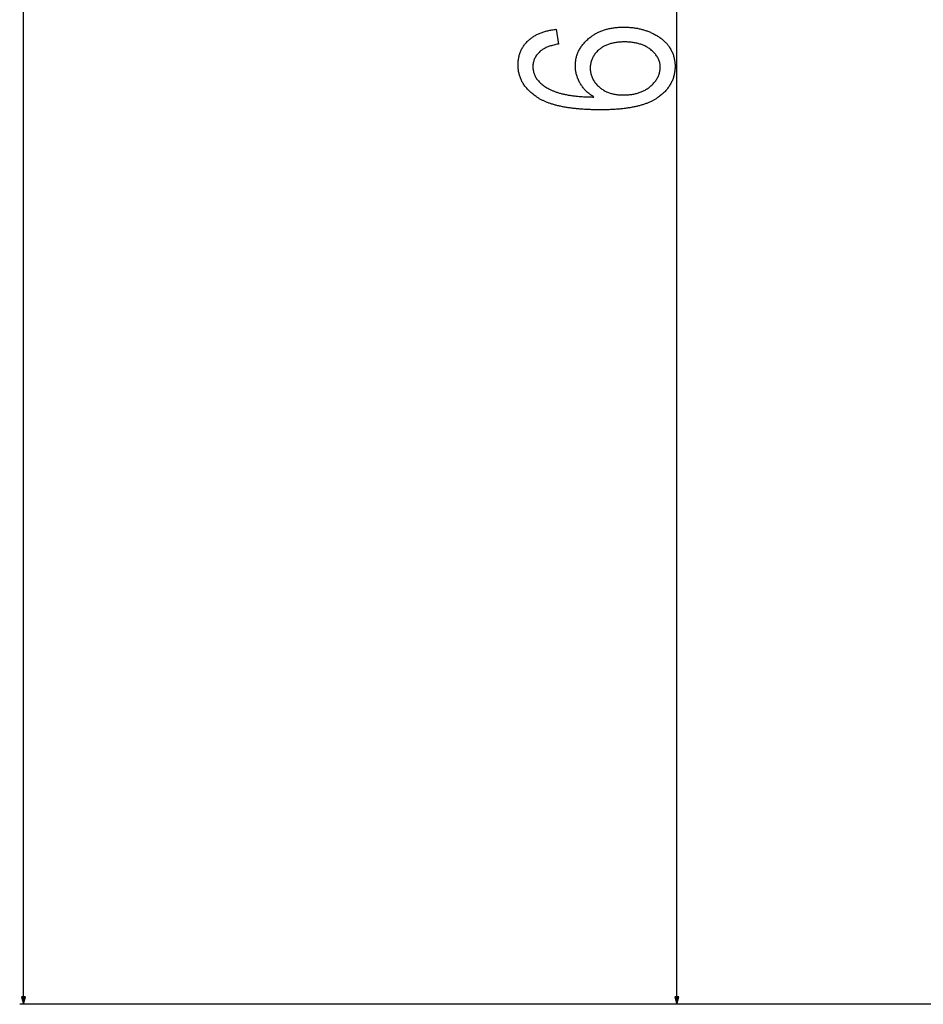
# Model space of a CAD drawing. Extents: x -1205 to 3146, y -3216 to -184.
# Drawn here: x -1164 to -928, y -2624 to -2366 of the extents above; entities that cross this region are included whole.
import ezdxf

# ---------------------------------------------------------------- set-up
doc = ezdxf.new("R2010")
doc.units = 0
doc.header["$MEASUREMENT"] = 0
doc.layers.get('0').update_dxf_attribs({"linetype": 'CONTINUOUS'})

msp = doc.modelspace()

# ---------------------------------------------------------------- linework, layer by layer
at = {"color": 7}
for p, q in [((-1163.302124, -2621.921143), (-1163.302124, -1527.335938)), ((-992.270996, -2621.921143), (-992.270996, -2002.355957)), ((-1163.819824, -2621.921143), (-1163.302124, -2623.853027)), ((-1162.784546, -2621.921143), (-1163.819824, -2621.921143)), ((-1163.302124, -2623.853027), (-1162.784546, -2621.921143)), ((-992.788696, -2621.921143), (-992.270996, -2623.853027)), ((-991.753418, -2621.921143), (-992.788696, -2621.921143)), ((-992.270996, -2623.853027), (-991.753418, -2621.921143)), ((-687.905396, -2623.853027), (-1164.302124, -2623.853027)), ((-687.905396, -2623.853027), (-993.270996, -2623.853027))]:
    msp.add_line(p, q, dxfattribs=at)
for points in [[(-1023.826538, -2368.477539), (-1023.270996, -2372.366455), (-1023.592651, -2372.428711), (-1023.904907, -2372.493896), (-1024.207764, -2372.562012), (-1024.501221, -2372.632813), (-1024.785278, -2372.706787), (-1025.059814, -2372.783447), (-1025.324951, -2372.863037), (-1025.580688, -2372.945801), (-1025.827026, -2373.03125), (-1026.063965, -2373.119629), (-1026.291504, -2373.210938), (-1026.509521, -2373.305176), (-1026.71814, -2373.4021), (-1026.91748, -2373.502197), (-1027.1073, -2373.605225), (-1027.287598, -2373.710938), (-1027.458618, -2373.819824), (-1027.620117, -2373.931396), (-1027.772339, -2374.045898), (-1027.915039, -2374.16333), (-1028.122314, -2374.344482), (-1028.318481, -2374.529297), (-1028.503296, -2374.718262), (-1028.677002, -2374.910889), (-1028.839478, -2375.107666), (-1028.990723, -2375.308105), (-1029.130859, -2375.512451), (-1029.259644, -2375.720703), (-1029.377319, -2375.933105), (-1029.483765, -2376.14917), (-1029.579102, -2376.369141), (-1029.663086, -2376.593018), (-1029.735962, -2376.820801), (-1029.797607, -2377.05249), (-1029.848022, -2377.288086), (-1029.887207, -2377.527588), (-1029.915161, -2377.770996), (-1029.932007, -2378.018066), (-1029.937622, -2378.269287), (-1029.932617, -2378.516602), (-1029.917603, -2378.760498), (-1029.892578, -2379.000977), (-1029.857544, -2379.238525), (-1029.8125, -2379.472656), (-1029.757446, -2379.703369), (-1029.692383, -2379.930908), (-1029.61731, -2380.155029), (-1029.532104, -2380.375977), (-1029.437012, -2380.59375), (-1029.331909, -2380.808105), (-1029.216797, -2381.019287), (-1029.091675, -2381.227051), (-1028.956543, -2381.431641), (-1028.811279, -2381.633057), (-1028.656128, -2381.831055), (-1028.490967, -2382.025879), (-1028.315796, -2382.217285), (-1028.130615, -2382.405518), (-1027.935303, -2382.590332), (-1027.730103, -2382.771973), (-1027.514893, -2382.950195), (-1027.289551, -2383.125244), (-1027.054321, -2383.297119), (-1026.809082, -2383.465576), (-1026.553711, -2383.630859), (-1026.288452, -2383.792725), (-1026.013184, -2383.951416), (-1025.727783, -2384.106934), (-1025.432495, -2384.258789), (-1025.265747, -2384.34082), (-1025.095459, -2384.420898), (-1024.921997, -2384.499268), (-1024.744995, -2384.575928), (-1024.564819, -2384.650879), (-1024.381104, -2384.724121), (-1024.194092, -2384.795654), (-1024.003662, -2384.865234), (-1023.809937, -2384.933105), (-1023.612793, -2384.999512), (-1023.412231, -2385.063965), (-1023.208374, -2385.126709), (-1023.001099, -2385.187744), (-1022.790405, -2385.24707), (-1022.576416, -2385.304688), (-1022.359009, -2385.360352), (-1022.138306, -2385.414551), (-1021.914185, -2385.466797), (-1021.686768, -2385.517578), (-1021.455811, -2385.566406), (-1021.221558, -2385.613525), (-1020.984009, -2385.658936), (-1020.743042, -2385.702637), (-1020.498657, -2385.744629), (-1020.250977, -2385.784668), (-1019.999878, -2385.823242), (-1019.745361, -2385.859863), (-1019.487549, -2385.894775), (-1019.226318, -2385.927979), (-1018.961792, -2385.959473), (-1018.693848, -2385.989258), (-1018.422485, -2386.017334), (-1018.147827, -2386.043701), (-1017.869751, -2386.068115), (-1017.588379, -2386.091064), (-1017.303467, -2386.112061), (-1017.015381, -2386.131348), (-1016.723755, -2386.14917), (-1016.428833, -2386.165039), (-1016.130615, -2386.179199), (-1015.828857, -2386.191406), (-1015.523926, -2386.202148), (-1015.215454, -2386.210938), (-1014.903687, -2386.218262), (-1014.588501, -2386.223633), (-1014.27002, -2386.227539), (-1013.94812, -2386.229492), (-1014.174438, -2386.090576), (-1014.395508, -2385.948242), (-1014.611328, -2385.802734), (-1014.821777, -2385.653809), (-1015.026855, -2385.501465), (-1015.226807, -2385.345703), (-1015.421387, -2385.186768), (-1015.610596, -2385.024414), (-1015.794678, -2384.858887), (-1015.973389, -2384.689697), (-1016.146729, -2384.517334), (-1016.314819, -2384.341553), (-1016.477661, -2384.162598), (-1016.635132, -2383.980225), (-1016.787354, -2383.794434), (-1016.934326, -2383.605225), (-1017.075928, -2383.412842), (-1017.21228, -2383.217041), (-1017.343384, -2383.017822), (-1017.469116, -2382.81543), (-1017.5896, -2382.609619), (-1017.710205, -2382.391113), (-1017.824585, -2382.171143), (-1017.932861, -2381.950195), (-1018.034912, -2381.727539), (-1018.130737, -2381.503906), (-1018.220459, -2381.278809), (-1018.303955, -2381.05249), (-1018.381226, -2380.824951), (-1018.452393, -2380.595947), (-1018.517334, -2380.365723), (-1018.57605, -2380.134033), (-1018.628662, -2379.901367), (-1018.675049, -2379.666992), (-1018.71521, -2379.431641), (-1018.749268, -2379.194824), (-1018.7771, -2378.956787), (-1018.798706, -2378.717529), (-1018.814209, -2378.476807), (-1018.823486, -2378.234863), (-1018.826538, -2377.991455), (-1018.82312, -2377.739746), (-1018.812988, -2377.48999), (-1018.796143, -2377.242188), (-1018.772461, -2376.996338), (-1018.741943, -2376.752686), (-1018.704834, -2376.510986), (-1018.660767, -2376.27124), (-1018.610107, -2376.033447), (-1018.552612, -2375.797852), (-1018.488281, -2375.564209), (-1018.417236, -2375.33252), (-1018.339478, -2375.103027), (-1018.254883, -2374.875488), (-1018.163574, -2374.649902), (-1018.065552, -2374.42627), (-1017.960693, -2374.20459), (-1017.848999, -2373.985107), (-1017.730713, -2373.767578), (-1017.605469, -2373.552246), (-1017.473633, -2373.338623), (-1017.334961, -2373.127197), (-1017.189453, -2372.917725), (-1017.037231, -2372.710205), (-1016.878296, -2372.504883), (-1016.712524, -2372.301514), (-1016.540039, -2372.100098), (-1016.36084, -2371.900879), (-1016.174805, -2371.703369), (-1015.982056, -2371.508057), (-1015.782471, -2371.314941), (-1015.576172, -2371.123535), (-1015.363037, -2370.934326), (-1015.183838, -2370.781738), (-1015.001587, -2370.633301), (-1014.816284, -2370.48877), (-1014.62793, -2370.348145), (-1014.436401, -2370.211426), (-1014.241821, -2370.078613), (-1014.044189, -2369.949951), (-1013.843506, -2369.825195), (-1013.639648, -2369.704346), (-1013.432739, -2369.587646), (-1013.222778, -2369.474609), (-1013.009644, -2369.365723), (-1012.793579, -2369.260742), (-1012.574341, -2369.159912), (-1012.352051, -2369.062744), (-1012.126587, -2368.969727), (-1011.898193, -2368.880615), (-1011.666626, -2368.79541), (-1011.432007, -2368.714355), (-1011.194214, -2368.636963), (-1010.953491, -2368.563721), (-1010.709595, -2368.494385), (-1010.462646, -2368.429199), (-1010.212646, -2368.367676), (-1009.959473, -2368.310303), (-1009.703247, -2368.256836), (-1009.44397, -2368.207275), (-1009.181641, -2368.161621), (-1008.916138, -2368.120117), (-1008.647583, -2368.08252), (-1008.375977, -2368.048828), (-1008.101318, -2368.019043), (-1007.823486, -2367.993408), (-1007.542725, -2367.97168), (-1007.258789, -2367.953857), (-1006.97168, -2367.939941), (-1006.681641, -2367.929932), (-1006.388428, -2367.924072), (-1006.092163, -2367.922119), (-1005.830811, -2367.923828), (-1005.571167, -2367.928467), (-1005.312988, -2367.936768), (-1005.056641, -2367.947998), (-1004.801758, -2367.962646), (-1004.548584, -2367.980469), (-1004.296997, -2368.001465), (-1004.047119, -2368.025879), (-1003.798828, -2368.053223), (-1003.552124, -2368.084229), (-1003.307129, -2368.118164), (-1003.063721, -2368.155518), (-1002.821899, -2368.195801), (-1002.581787, -2368.239746), (-1002.343262, -2368.286621), (-1002.106323, -2368.336914), (-1001.871094, -2368.390381), (-1001.637451, -2368.447021), (-1001.405518, -2368.50708), (-1001.175171, -2368.570313), (-1000.946411, -2368.636719), (-1000.719238, -2368.706299), (-1000.493774, -2368.779297), (-1000.269897, -2368.855469), (-1000.047729, -2368.934814), (-999.827148, -2369.017578), (-999.608154, -2369.103271), (-999.390869, -2369.192383), (-999.175171, -2369.284912), (-998.96106, -2369.380371), (-998.707886, -2369.498535), (-998.459961, -2369.619141), (-998.217529, -2369.742432), (-997.980347, -2369.868408), (-997.748535, -2369.99707), (-997.522217, -2370.128418), (-997.301147, -2370.262451), (-997.085449, -2370.39917), (-996.875122, -2370.53833), (-996.670166, -2370.68042), (-996.470459, -2370.825195), (-996.276245, -2370.972412), (-996.087402, -2371.122559), (-995.903809, -2371.275146), (-995.725708, -2371.43042), (-995.552856, -2371.588379), (-995.385498, -2371.749023), (-995.223389, -2371.912354), (-995.06665, -2372.078369), (-994.915283, -2372.24707), (-994.769287, -2372.418457), (-994.628662, -2372.592529), (-994.493408, -2372.769043), (-994.363403, -2372.948486), (-994.238892, -2373.130371), (-994.103516, -2373.339844), (-993.974487, -2373.551025), (-993.851685, -2373.76416), (-993.735229, -2373.979248), (-993.625122, -2374.196289), (-993.52124, -2374.415283), (-993.423706, -2374.63623), (-993.332397, -2374.859131), (-993.247437, -2375.083984), (-993.168701, -2375.310547), (-993.096313, -2375.539307), (-993.030273, -2375.77002), (-992.970459, -2376.002441), (-992.91687, -2376.236816), (-992.869629, -2376.473389), (-992.828735, -2376.71167), (-992.794189, -2376.951904), (-992.765869, -2377.194336), (-992.743774, -2377.438477), (-992.728027, -2377.68457), (-992.718628, -2377.932617), (-992.715454, -2378.182617), (-992.718628, -2378.442627), (-992.727905, -2378.700439), (-992.74353, -2378.955566), (-992.765381, -2379.208496), (-992.793457, -2379.458984), (-992.827759, -2379.707031), (-992.868286, -2379.952637), (-992.915161, -2380.195801), (-992.96814, -2380.436523), (-993.027466, -2380.675049), (-993.093018, -2380.910889), (-993.164673, -2381.144531), (-993.242676, -2381.375488), (-993.327026, -2381.604248), (-993.41748, -2381.830566), (-993.51416, -2382.054443), (-993.617188, -2382.275879), (-993.726318, -2382.494873), (-993.841797, -2382.71167), (-993.963501, -2382.925781), (-994.091309, -2383.137695), (-994.225464, -2383.346924), (-994.365967, -2383.553955), (-994.512573, -2383.758545), (-994.665405, -2383.960693), (-994.824585, -2384.1604), (-994.989868, -2384.357666), (-995.161499, -2384.55249), (-995.339355, -2384.744873), (-995.523438, -2384.935059), (-995.713745, -2385.122559), (-995.910278, -2385.307861), (-996.113159, -2385.490479), (-996.322144, -2385.670898), (-996.537476, -2385.848877), (-996.758911, -2386.024414), (-996.986694, -2386.19751), (-997.220703, -2386.368164), (-997.367554, -2386.471436), (-997.517578, -2386.572754), (-997.670776, -2386.672363), (-997.827026, -2386.770508), (-997.98645, -2386.866699), (-998.148926, -2386.961426), (-998.314575, -2387.054443), (-998.483276, -2387.145752), (-998.655273, -2387.235352), (-998.8302, -2387.323242), (-999.008423, -2387.409668), (-999.189697, -2387.494385), (-999.374023, -2387.577148), (-999.561523, -2387.658447), (-999.752197, -2387.738037), (-999.946045, -2387.815918), (-1000.142822, -2387.892334), (-1000.342896, -2387.966797), (-1000.546021, -2388.039795), (-1000.752319, -2388.11084), (-1000.96167, -2388.18042), (-1001.174194, -2388.248291), (-1001.389893, -2388.314453), (-1001.608643, -2388.378906), (-1001.830566, -2388.441895), (-1002.055542, -2388.50293), (-1002.283691, -2388.5625), (-1002.515015, -2388.620361), (-1002.74939, -2388.676514), (-1002.986938, -2388.730957), (-1003.227539, -2388.783691), (-1003.471313, -2388.834717), (-1003.718262, -2388.884277), (-1003.968262, -2388.931885), (-1004.221436, -2388.978027), (-1004.477783, -2389.022461), (-1004.737183, -2389.065186), (-1004.999634, -2389.106201), (-1005.265381, -2389.145508), (-1005.534058, -2389.18335), (-1005.80603, -2389.219238), (-1006.081055, -2389.253662), (-1006.359253, -2389.286377), (-1006.640503, -2389.317383), (-1006.924927, -2389.34668), (-1007.212402, -2389.374268), (-1007.503052, -2389.400391), (-1007.796875, -2389.424561), (-1008.09375, -2389.447266), (-1008.393799, -2389.468262), (-1008.697021, -2389.487305), (-1009.003296, -2389.504883), (-1009.312622, -2389.520996), (-1009.625244, -2389.535156), (-1009.940918, -2389.547852), (-1010.259644, -2389.558594), (-1010.581543, -2389.567871), (-1010.906616, -2389.575439), (-1011.234741, -2389.581299), (-1011.56604, -2389.585449), (-1011.900513, -2389.587891), (-1012.238037, -2389.588867), (-1012.579956, -2389.588135), (-1012.919067, -2389.585938), (-1013.255127, -2389.582275), (-1013.588379, -2389.577393), (-1013.918701, -2389.570801), (-1014.246094, -2389.562988), (-1014.570557, -2389.553711), (-1014.892212, -2389.542969), (-1015.210815, -2389.531006), (-1015.526611, -2389.517334), (-1015.839478, -2389.502441), (-1016.149536, -2389.48584), (-1016.456543, -2389.468018), (-1016.760742, -2389.44873), (-1017.062012, -2389.427979), (-1017.360352, -2389.406006), (-1017.655762, -2389.382324), (-1017.948364, -2389.357422), (-1018.237915, -2389.330811), (-1018.524658, -2389.302979), (-1018.808472, -2389.273682), (-1019.089355, -2389.243164), (-1019.367432, -2389.210938), (-1019.642456, -2389.177246), (-1019.914673, -2389.142334), (-1020.18396, -2389.105957), (-1020.450317, -2389.068115), (-1020.713867, -2389.028809), (-1020.974365, -2388.988037), (-1021.232056, -2388.945801), (-1021.486816, -2388.902344), (-1021.738647, -2388.857422), (-1021.987671, -2388.810791), (-1022.233643, -2388.762939), (-1022.476807, -2388.713867), (-1022.717041, -2388.663086), (-1022.954346, -2388.61084), (-1023.188721, -2388.557373), (-1023.420288, -2388.502441), (-1023.648926, -2388.445801), (-1023.874634, -2388.387939), (-1024.097412, -2388.328613), (-1024.317261, -2388.268066), (-1024.534302, -2388.205811), (-1024.748291, -2388.142334), (-1024.959473, -2388.077393), (-1025.167725, -2388.010742), (-1025.373169, -2387.943115), (-1025.575562, -2387.873779), (-1025.775146, -2387.802979), (-1025.971802, -2387.730957), (-1026.165527, -2387.657227), (-1026.356323, -2387.582275), (-1026.544189, -2387.505859), (-1026.729248, -2387.427979), (-1026.911377, -2387.348633), (-1027.090576, -2387.268066), (-1027.266846, -2387.185791), (-1027.440308, -2387.102295), (-1027.610718, -2387.017334), (-1027.77832, -2386.930908), (-1027.942993, -2386.843018), (-1028.104736, -2386.753662), (-1028.263672, -2386.663086), (-1028.419556, -2386.570801), (-1028.572632, -2386.477295), (-1028.722778, -2386.382324), (-1028.869995, -2386.285889), (-1029.114746, -2386.119629), (-1029.353271, -2385.950928), (-1029.585571, -2385.779785), (-1029.811768, -2385.606689), (-1030.031738, -2385.430908), (-1030.245483, -2385.25293), (-1030.453003, -2385.072754), (-1030.654297, -2384.890137), (-1030.849487, -2384.705322), (-1031.038452, -2384.518066), (-1031.221313, -2384.328369), (-1031.397827, -2384.136475), (-1031.568237, -2383.942139), (-1031.732422, -2383.745605), (-1031.890381, -2383.546875), (-1032.042236, -2383.345459), (-1032.187744, -2383.14209), (-1032.327148, -2382.936035), (-1032.460449, -2382.728027), (-1032.587402, -2382.517334), (-1032.708252, -2382.304443), (-1032.822876, -2382.089355), (-1032.931274, -2381.871826), (-1033.033447, -2381.651855), (-1033.129517, -2381.429688), (-1033.21936, -2381.205322), (-1033.302979, -2380.978516), (-1033.380493, -2380.749268), (-1033.45166, -2380.517822), (-1033.516724, -2380.283936), (-1033.575562, -2380.047852), (-1033.628296, -2379.809326), (-1033.674683, -2379.568604), (-1033.714966, -2379.325439), (-1033.749146, -2379.080078), (-1033.776978, -2378.832275), (-1033.798706, -2378.582275), (-1033.814087, -2378.329834), (-1033.823486, -2378.074951), (-1033.826538, -2377.817871), (-1033.823242, -2377.552246), (-1033.813477, -2377.289551), (-1033.797119, -2377.030273), (-1033.774292, -2376.773682), (-1033.744873, -2376.520508), (-1033.708984, -2376.270264), (-1033.666504, -2376.023193), (-1033.617554, -2375.779297), (-1033.562012, -2375.53833), (-1033.499878, -2375.300537), (-1033.431274, -2375.065918), (-1033.356201, -2374.834229), (-1033.274536, -2374.605713), (-1033.186279, -2374.380371), (-1033.091675, -2374.158203), (-1032.990356, -2373.938965), (-1032.882568, -2373.7229), (-1032.768311, -2373.509766), (-1032.647339, -2373.300049), (-1032.52002, -2373.093262), (-1032.386108, -2372.889648), (-1032.245605, -2372.688965), (-1032.098633, -2372.491455), (-1031.94519, -2372.297119), (-1031.785034, -2372.105713), (-1031.61853, -2371.917725), (-1031.445435, -2371.732422), (-1031.265747, -2371.550537), (-1031.108398, -2371.399414), (-1030.946899, -2371.251709), (-1030.781006, -2371.107666), (-1030.610962, -2370.967285), (-1030.436523, -2370.830566), (-1030.257935, -2370.69751), (-1030.075073, -2370.567871), (-1029.887939, -2370.442139), (-1029.696655, -2370.319824), (-1029.500977, -2370.201416), (-1029.301147, -2370.086426), (-1029.096924, -2369.975098), (-1028.88855, -2369.867432), (-1028.675903, -2369.763428), (-1028.458984, -2369.663086), (-1028.237793, -2369.566406), (-1028.012329, -2369.473145), (-1027.782715, -2369.383789), (-1027.548706, -2369.297852), (-1027.310547, -2369.215576), (-1027.068115, -2369.137207), (-1026.821411, -2369.062256), (-1026.570435, -2368.990723), (-1026.315186, -2368.923096), (-1026.055664, -2368.859131), (-1025.79187, -2368.798828), (-1025.523926, -2368.741943), (-1025.251709, -2368.688721), (-1024.97522, -2368.639404), (-1024.694336, -2368.593506), (-1024.409424, -2368.55127), (-1024.120117, -2368.512695)], [(-1006.248413, -2385.699951), (-1005.959839, -2385.69751), (-1005.675049, -2385.690186), (-1005.394043, -2385.677979), (-1005.116821, -2385.660645), (-1004.843506, -2385.638672), (-1004.573975, -2385.611816), (-1004.308228, -2385.580078), (-1004.046265, -2385.543457), (-1003.788086, -2385.501953), (-1003.533813, -2385.455322), (-1003.283325, -2385.404053), (-1003.036621, -2385.3479), (-1002.793701, -2385.286621), (-1002.554688, -2385.220703), (-1002.319336, -2385.149658), (-1002.087891, -2385.073975), (-1001.860229, -2384.993164), (-1001.636475, -2384.907715), (-1001.416382, -2384.817139), (-1001.200195, -2384.721924), (-1000.987793, -2384.621582), (-1000.779175, -2384.516602), (-1000.574341, -2384.406494), (-1000.373413, -2384.291504), (-1000.17627, -2384.171875), (-999.98291, -2384.047119), (-999.793335, -2383.91748), (-999.607544, -2383.782959), (-999.425659, -2383.643555), (-999.247559, -2383.499268), (-999.03186, -2383.314697), (-998.825439, -2383.127686), (-998.628052, -2382.938232), (-998.439941, -2382.746094), (-998.260986, -2382.551758), (-998.091187, -2382.35498), (-997.930542, -2382.155518), (-997.779175, -2381.953613), (-997.636841, -2381.749512), (-997.503784, -2381.542725), (-997.379883, -2381.333496), (-997.265137, -2381.12207), (-997.159668, -2380.907959), (-997.063232, -2380.691406), (-996.976074, -2380.472412), (-996.898071, -2380.250977), (-996.829224, -2380.026855), (-996.769531, -2379.800537), (-996.719116, -2379.571777), (-996.677734, -2379.340576), (-996.64563, -2379.106689), (-996.622681, -2378.870605), (-996.609009, -2378.631836), (-996.60437, -2378.390869), (-996.609985, -2378.148193), (-996.626953, -2377.908203), (-996.655273, -2377.67041), (-996.694946, -2377.435303), (-996.74585, -2377.202637), (-996.808105, -2376.972656), (-996.881714, -2376.744873), (-996.966553, -2376.519775), (-997.062744, -2376.297119), (-997.170288, -2376.076904), (-997.289063, -2375.859375), (-997.419312, -2375.644287), (-997.560791, -2375.431641), (-997.713501, -2375.221436), (-997.877686, -2375.013916), (-998.053101, -2374.808594), (-998.239868, -2374.605957), (-998.437866, -2374.406006), (-998.647217, -2374.208252), (-998.86792, -2374.013184), (-999.099976, -2373.820557), (-999.274292, -2373.684326), (-999.453125, -2373.552979), (-999.63623, -2373.42627), (-999.823853, -2373.304443), (-1000.015869, -2373.187256), (-1000.212402, -2373.074951), (-1000.41333, -2372.967529), (-1000.618652, -2372.864746), (-1000.828369, -2372.766846), (-1001.042603, -2372.673584), (-1001.261108, -2372.585205), (-1001.484253, -2372.501465), (-1001.71167, -2372.422607), (-1001.943604, -2372.348633), (-1002.17981, -2372.279297), (-1002.420654, -2372.214844), (-1002.665771, -2372.155029), (-1002.915405, -2372.100098), (-1003.169434, -2372.049805), (-1003.427856, -2372.004395), (-1003.690796, -2371.963867), (-1003.95813, -2371.927979), (-1004.229858, -2371.896973), (-1004.505981, -2371.870605), (-1004.786621, -2371.849121), (-1005.071655, -2371.83252), (-1005.361084, -2371.820557), (-1005.654907, -2371.813477), (-1005.953247, -2371.811035), (-1006.255859, -2371.813477), (-1006.553589, -2371.821289), (-1006.846436, -2371.833984), (-1007.134399, -2371.851807), (-1007.41748, -2371.874512), (-1007.695679, -2371.902588), (-1007.969116, -2371.935791), (-1008.237549, -2371.973877), (-1008.501099, -2372.017334), (-1008.759766, -2372.065674), (-1009.01355, -2372.119141), (-1009.262451, -2372.177734), (-1009.50647, -2372.241455), (-1009.745605, -2372.310059), (-1009.979858, -2372.384033), (-1010.209229, -2372.462891), (-1010.433716, -2372.546875), (-1010.65332, -2372.635986), (-1010.868042, -2372.730225), (-1011.077881, -2372.82959), (-1011.282837, -2372.934082), (-1011.483032, -2373.043457), (-1011.678223, -2373.158203), (-1011.86853, -2373.277832), (-1012.053955, -2373.402588), (-1012.234497, -2373.532471), (-1012.410156, -2373.66748), (-1012.580933, -2373.807617), (-1012.790283, -2373.990723), (-1012.98999, -2374.177734), (-1013.17981, -2374.368408), (-1013.359985, -2374.562744), (-1013.530396, -2374.760742), (-1013.691162, -2374.962402), (-1013.842041, -2375.167725), (-1013.983276, -2375.376709), (-1014.114746, -2375.589355), (-1014.23645, -2375.80542), (-1014.348511, -2376.025391), (-1014.450684, -2376.249023), (-1014.543213, -2376.476074), (-1014.625977, -2376.707031), (-1014.698975, -2376.94165), (-1014.762329, -2377.179932), (-1014.815918, -2377.421875), (-1014.859741, -2377.667236), (-1014.893799, -2377.916504), (-1014.918091, -2378.169434), (-1014.932739, -2378.425781), (-1014.937622, -2378.686035), (-1014.932739, -2378.940186), (-1014.918213, -2379.191406), (-1014.894043, -2379.439697), (-1014.860107, -2379.685059), (-1014.816528, -2379.927734), (-1014.763306, -2380.166992), (-1014.700317, -2380.403809), (-1014.627686, -2380.637207), (-1014.54541, -2380.86792), (-1014.453369, -2381.095703), (-1014.351685, -2381.320557), (-1014.240356, -2381.54248), (-1014.119263, -2381.76123), (-1013.988525, -2381.977295), (-1013.848022, -2382.19043), (-1013.697998, -2382.400391), (-1013.538208, -2382.607422), (-1013.368652, -2382.811768), (-1013.189453, -2383.012939), (-1013.00061, -2383.211426), (-1012.802124, -2383.406738), (-1012.593872, -2383.599121), (-1012.417969, -2383.751953), (-1012.237549, -2383.898926), (-1012.052612, -2384.040039), (-1011.863037, -2384.175537), (-1011.668945, -2384.305176), (-1011.470337, -2384.429199), (-1011.267212, -2384.547363), (-1011.059448, -2384.659668), (-1010.847168, -2384.766113), (-1010.630371, -2384.867188), (-1010.408936, -2384.962158), (-1010.182983, -2385.051514), (-1009.952515, -2385.13501), (-1009.717529, -2385.212891), (-1009.478027, -2385.284912), (-1009.233887, -2385.351318), (-1008.985229, -2385.411621), (-1008.732056, -2385.466553), (-1008.474243, -2385.515381), (-1008.211914, -2385.558594), (-1007.945068, -2385.596191), (-1007.673706, -2385.62793), (-1007.397705, -2385.653809), (-1007.117188, -2385.673828), (-1006.832153, -2385.688477), (-1006.542603, -2385.697021)]]:
    msp.add_lwpolyline(points, close=True, dxfattribs=at)
for points in [[(-1163.819824, -2621.921143), (-1163.302124, -2623.853027), (-1163.819824, -2621.921143), (-1162.784546, -2621.921143)], [(-992.788696, -2621.921143), (-992.270996, -2623.853027), (-992.788696, -2621.921143), (-991.753418, -2621.921143)]]:
    msp.add_solid(points, dxfattribs=at)

doc.saveas('drawing.dxf')
